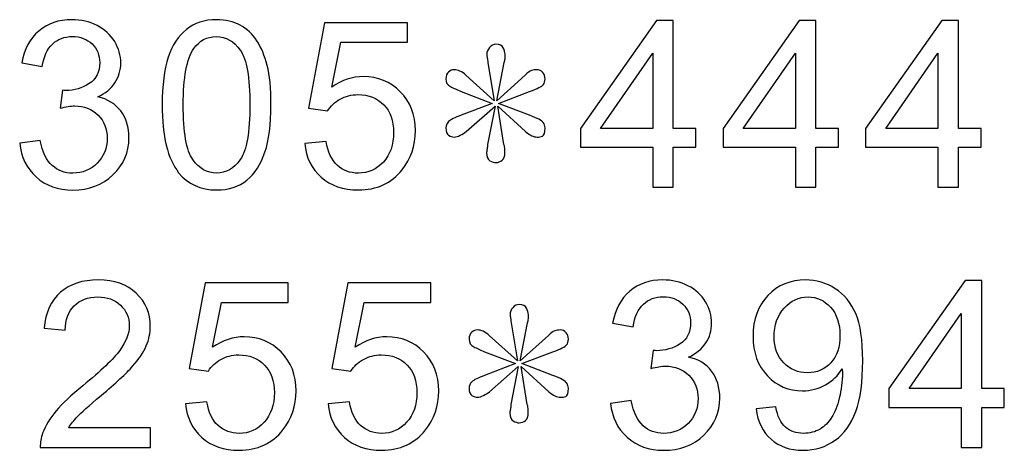
# Model space of a CAD drawing. Units: centimetres. Extents: x -27.5 to 27.4, y -35.3 to 37.
# Drawn here: x 2.7 to 12.6, y -20.6 to -16.3 of the extents above; entities that cross this region are included whole.
import ezdxf

# ---------------------------------------------------------------- set-up
doc = ezdxf.new("R2010")
doc.units = ezdxf.units.CM
doc.header["$MEASUREMENT"] = 0
doc.layers.add('layer 1', color=7, linetype='Continuous')

msp = doc.modelspace()

# ---------------------------------------------------------------- linework, layer by layer
at = {"layer": 'layer 1'}
for points, knots in [([(2.6824, -17.546), (2.6824, -17.546), (2.88767, -17.51874), (2.88767, -17.51874), (2.88767, -17.51874), (2.91142, -17.6352), (2.95154, -17.71894), (3.00802, -17.77035), (3.00802, -17.77035), (3.06488, -17.82177), (3.13383, -17.84747), (3.21523, -17.84747), (3.21523, -17.84747), (3.31182, -17.84747), (3.39362, -17.81398), (3.46022, -17.74698), (3.46022, -17.74698), (3.52643, -17.67999), (3.55993, -17.59703), (3.55993, -17.4981), (3.55993, -17.4981), (3.55993, -17.40384), (3.52916, -17.32594), (3.46762, -17.26479), (3.46762, -17.26479), (3.40569, -17.20364), (3.3274, -17.17287), (3.23237, -17.17287), (3.23237, -17.17287), (3.19342, -17.17287), (3.14512, -17.18066), (3.08748, -17.19585), (3.08748, -17.19585), (3.08748, -17.19585), (3.11046, -17.01551), (3.11046, -17.01551), (3.11046, -17.01551), (3.12409, -17.01707), (3.13499, -17.01785), (3.14356, -17.01785), (3.14356, -17.01785), (3.23081, -17.01785), (3.30949, -16.99487), (3.3796, -16.9493), (3.3796, -16.9493), (3.4497, -16.90373), (3.48476, -16.83323), (3.48476, -16.7382), (3.48476, -16.7382), (3.48476, -16.66302), (3.45905, -16.60031), (3.40803, -16.55124), (3.40803, -16.55124), (3.357, -16.50177), (3.29118, -16.47685), (3.21056, -16.47685), (3.21056, -16.47685), (3.13071, -16.47685), (3.06411, -16.50216), (3.01113, -16.55202), (3.01113, -16.55202), (2.95777, -16.60226), (2.9235, -16.67782), (2.90831, -16.77831), (2.90831, -16.77831), (2.90831, -16.77831), (2.70305, -16.7417), (2.70305, -16.7417), (2.70305, -16.7417), (2.72797, -16.60382), (2.78523, -16.4971), (2.87403, -16.42154), (2.87403, -16.42154), (2.96323, -16.34598), (3.07384, -16.30781), (3.20627, -16.30781), (3.20627, -16.30781), (3.29741, -16.30781), (3.38154, -16.32767), (3.45827, -16.36662), (3.45827, -16.36662), (3.535, -16.40596), (3.59382, -16.45932), (3.63471, -16.52709), (3.63471, -16.52709), (3.67522, -16.59486), (3.69586, -16.66653), (3.69586, -16.74287), (3.69586, -16.74287), (3.69586, -16.81493), (3.67639, -16.88075), (3.63744, -16.94034), (3.63744, -16.94034), (3.59849, -16.99955), (3.54124, -17.04667), (3.46528, -17.08173), (3.46528, -17.08173), (3.56422, -17.10432), (3.64095, -17.15184), (3.69586, -17.22389), (3.69586, -17.22389), (3.75039, -17.29556), (3.77766, -17.38553), (3.77766, -17.49342), (3.77766, -17.49342), (3.77766, -17.63948), (3.72469, -17.76334), (3.61797, -17.865), (3.61797, -17.865), (3.51163, -17.96666), (3.37687, -18.01729), (3.21406, -18.01729), (3.21406, -18.01729), (3.06722, -18.01729), (2.94531, -17.97367), (2.84833, -17.88603), (2.84833, -17.88603), (2.75134, -17.79879), (2.69603, -17.68544), (2.6824, -17.546)], [0, 0, 0, 0, 0.0333333, 0.0333333, 0.0333333, 0.0333333, 0.0666667, 0.0666667, 0.0666667, 0.0666667, 0.1, 0.1, 0.1, 0.1, 0.1333333, 0.1333333, 0.1333333, 0.1333333, 0.1666667, 0.1666667, 0.1666667, 0.1666667, 0.2, 0.2, 0.2, 0.2, 0.2333333, 0.2333333, 0.2333333, 0.2333333, 0.2666667, 0.2666667, 0.2666667, 0.2666667, 0.3, 0.3, 0.3, 0.3, 0.3333333, 0.3333333, 0.3333333, 0.3333333, 0.3666667, 0.3666667, 0.3666667, 0.3666667, 0.4, 0.4, 0.4, 0.4, 0.4333333, 0.4333333, 0.4333333, 0.4333333, 0.4666667, 0.4666667, 0.4666667, 0.4666667, 0.5, 0.5, 0.5, 0.5, 0.5333333, 0.5333333, 0.5333333, 0.5333333, 0.5666667, 0.5666667, 0.5666667, 0.5666667, 0.6, 0.6, 0.6, 0.6, 0.6333333, 0.6333333, 0.6333333, 0.6333333, 0.6666667, 0.6666667, 0.6666667, 0.6666667, 0.7, 0.7, 0.7, 0.7, 0.7333333, 0.7333333, 0.7333333, 0.7333333, 0.7666667, 0.7666667, 0.7666667, 0.7666667, 0.8, 0.8, 0.8, 0.8, 0.8333333, 0.8333333, 0.8333333, 0.8333333, 0.8666667, 0.8666667, 0.8666667, 0.8666667, 0.9, 0.9, 0.9, 0.9, 0.9333333, 0.9333333, 0.9333333, 0.9333333, 0.9666667, 0.9666667, 0.9666667, 0.9666667, 1, 1, 1, 1]), ([(4.11083, -17.16274), (4.11083, -16.96488), (4.13109, -16.80558), (4.17198, -16.68522), (4.17198, -16.68522), (4.21249, -16.56448), (4.27325, -16.47139), (4.35349, -16.40596), (4.35349, -16.40596), (4.43372, -16.34052), (4.5346, -16.30781), (4.65612, -16.30781), (4.65612, -16.30781), (4.7461, -16.30781), (4.82478, -16.32611), (4.89255, -16.36233), (4.89255, -16.36233), (4.96032, -16.39817), (5.01602, -16.45036), (5.06042, -16.51852), (5.06042, -16.51852), (5.10443, -16.58668), (5.1391, -16.66964), (5.16402, -16.76741), (5.16402, -16.76741), (5.18934, -16.86517), (5.2018, -16.99682), (5.2018, -17.16274), (5.2018, -17.16274), (5.2018, -17.35905), (5.18155, -17.51718), (5.14143, -17.63792), (5.14143, -17.63792), (5.10093, -17.75867), (5.04055, -17.85176), (4.96032, -17.91758), (4.96032, -17.91758), (4.88008, -17.98341), (4.77881, -18.01612), (4.65612, -18.01612), (4.65612, -18.01612), (4.49487, -18.01612), (4.36829, -17.95848), (4.27637, -17.8428), (4.27637, -17.8428), (4.16614, -17.70375), (4.11083, -17.47667), (4.11083, -17.16274)], [0, 0, 0, 0, 0.0833333, 0.0833333, 0.0833333, 0.0833333, 0.1666667, 0.1666667, 0.1666667, 0.1666667, 0.25, 0.25, 0.25, 0.25, 0.3333333, 0.3333333, 0.3333333, 0.3333333, 0.4166667, 0.4166667, 0.4166667, 0.4166667, 0.5, 0.5, 0.5, 0.5, 0.5833333, 0.5833333, 0.5833333, 0.5833333, 0.6666667, 0.6666667, 0.6666667, 0.6666667, 0.75, 0.75, 0.75, 0.75, 0.8333333, 0.8333333, 0.8333333, 0.8333333, 0.9166667, 0.9166667, 0.9166667, 0.9166667, 1, 1, 1, 1]), ([(5.54043, -17.54951), (5.54043, -17.54951), (5.75621, -17.5312), (5.75621, -17.5312), (5.75621, -17.5312), (5.77218, -17.63637), (5.80918, -17.71504), (5.86722, -17.76802), (5.86722, -17.76802), (5.92564, -17.82099), (5.99575, -17.84747), (6.07793, -17.84747), (6.07793, -17.84747), (6.17687, -17.84747), (6.26061, -17.81008), (6.32877, -17.73569), (6.32877, -17.73569), (6.39732, -17.66091), (6.43159, -17.56197), (6.43159, -17.43889), (6.43159, -17.43889), (6.43159, -17.32166), (6.39888, -17.22935), (6.33305, -17.16157), (6.33305, -17.16157), (6.26723, -17.0938), (6.18115, -17.05992), (6.07443, -17.05992), (6.07443, -17.05992), (6.00822, -17.05992), (5.94862, -17.07511), (5.89526, -17.1051), (5.89526, -17.1051), (5.8419, -17.13509), (5.80023, -17.17404), (5.76985, -17.22195), (5.76985, -17.22195), (5.76985, -17.22195), (5.57705, -17.19702), (5.57705, -17.19702), (5.57705, -17.19702), (5.57705, -17.19702), (5.73908, -16.3378), (5.73908, -16.3378), (5.73908, -16.3378), (5.73908, -16.3378), (6.57103, -16.3378), (6.57103, -16.3378), (6.57103, -16.3378), (6.57103, -16.3378), (6.57103, -16.5341), (6.57103, -16.5341), (6.57103, -16.5341), (6.57103, -16.5341), (5.90344, -16.5341), (5.90344, -16.5341), (5.90344, -16.5341), (5.90344, -16.5341), (5.81308, -16.98358), (5.81308, -16.98358), (5.81308, -16.98358), (5.91357, -16.91347), (6.01912, -16.87841), (6.12935, -16.87841), (6.12935, -16.87841), (6.27541, -16.87841), (6.39849, -16.92905), (6.49898, -17.03032), (6.49898, -17.03032), (6.59947, -17.13158), (6.64971, -17.26167), (6.64971, -17.42059), (6.64971, -17.42059), (6.64971, -17.5721), (6.60531, -17.70297), (6.51728, -17.8132), (6.51728, -17.8132), (6.40978, -17.94835), (6.26333, -18.01612), (6.07793, -18.01612), (6.07793, -18.01612), (5.92564, -18.01612), (5.80139, -17.97367), (5.70519, -17.88837), (5.70519, -17.88837), (5.60898, -17.80307), (5.55407, -17.69012), (5.54043, -17.54951)], [0, 0, 0, 0, 0.0454545, 0.0454545, 0.0454545, 0.0454545, 0.0909091, 0.0909091, 0.0909091, 0.0909091, 0.1363636, 0.1363636, 0.1363636, 0.1363636, 0.1818182, 0.1818182, 0.1818182, 0.1818182, 0.2272727, 0.2272727, 0.2272727, 0.2272727, 0.2727273, 0.2727273, 0.2727273, 0.2727273, 0.3181818, 0.3181818, 0.3181818, 0.3181818, 0.3636364, 0.3636364, 0.3636364, 0.3636364, 0.4090909, 0.4090909, 0.4090909, 0.4090909, 0.4545455, 0.4545455, 0.4545455, 0.4545455, 0.5, 0.5, 0.5, 0.5, 0.5454545, 0.5454545, 0.5454545, 0.5454545, 0.5909091, 0.5909091, 0.5909091, 0.5909091, 0.6363636, 0.6363636, 0.6363636, 0.6363636, 0.6818182, 0.6818182, 0.6818182, 0.6818182, 0.7272727, 0.7272727, 0.7272727, 0.7272727, 0.7727273, 0.7727273, 0.7727273, 0.7727273, 0.8181818, 0.8181818, 0.8181818, 0.8181818, 0.8636364, 0.8636364, 0.8636364, 0.8636364, 0.9090909, 0.9090909, 0.9090909, 0.9090909, 0.9545455, 0.9545455, 0.9545455, 0.9545455, 1, 1, 1, 1]), ([(9.03046, -17.98769), (9.03046, -17.98769), (9.03046, -17.58729), (9.03046, -17.58729), (9.03046, -17.58729), (9.03046, -17.58729), (8.30483, -17.58729), (8.30483, -17.58729), (8.30483, -17.58729), (8.30483, -17.58729), (8.30483, -17.39878), (8.30483, -17.39878), (8.30483, -17.39878), (8.30483, -17.39878), (9.06824, -16.31482), (9.06824, -16.31482), (9.06824, -16.31482), (9.06824, -16.31482), (9.23611, -16.31482), (9.23611, -16.31482), (9.23611, -16.31482), (9.23611, -16.31482), (9.23611, -17.39878), (9.23611, -17.39878), (9.23611, -17.39878), (9.23611, -17.39878), (9.46202, -17.39878), (9.46202, -17.39878), (9.46202, -17.39878), (9.46202, -17.39878), (9.46202, -17.58729), (9.46202, -17.58729), (9.46202, -17.58729), (9.46202, -17.58729), (9.23611, -17.58729), (9.23611, -17.58729), (9.23611, -17.58729), (9.23611, -17.58729), (9.23611, -17.98769), (9.23611, -17.98769), (9.23611, -17.98769), (9.23611, -17.98769), (9.03046, -17.98769), (9.03046, -17.98769)], [0, 0, 0, 0, 0.0909091, 0.0909091, 0.0909091, 0.0909091, 0.1818182, 0.1818182, 0.1818182, 0.1818182, 0.2727273, 0.2727273, 0.2727273, 0.2727273, 0.3636364, 0.3636364, 0.3636364, 0.3636364, 0.4545455, 0.4545455, 0.4545455, 0.4545455, 0.5454545, 0.5454545, 0.5454545, 0.5454545, 0.6363636, 0.6363636, 0.6363636, 0.6363636, 0.7272727, 0.7272727, 0.7272727, 0.7272727, 0.8181818, 0.8181818, 0.8181818, 0.8181818, 0.9090909, 0.9090909, 0.9090909, 0.9090909, 1, 1, 1, 1]), ([(10.46006, -17.98769), (10.46006, -17.98769), (10.46006, -17.58729), (10.46006, -17.58729), (10.46006, -17.58729), (10.46006, -17.58729), (9.73443, -17.58729), (9.73443, -17.58729), (9.73443, -17.58729), (9.73443, -17.58729), (9.73443, -17.39878), (9.73443, -17.39878), (9.73443, -17.39878), (9.73443, -17.39878), (10.49784, -16.31482), (10.49784, -16.31482), (10.49784, -16.31482), (10.49784, -16.31482), (10.66571, -16.31482), (10.66571, -16.31482), (10.66571, -16.31482), (10.66571, -16.31482), (10.66571, -17.39878), (10.66571, -17.39878), (10.66571, -17.39878), (10.66571, -17.39878), (10.89162, -17.39878), (10.89162, -17.39878), (10.89162, -17.39878), (10.89162, -17.39878), (10.89162, -17.58729), (10.89162, -17.58729), (10.89162, -17.58729), (10.89162, -17.58729), (10.66571, -17.58729), (10.66571, -17.58729), (10.66571, -17.58729), (10.66571, -17.58729), (10.66571, -17.98769), (10.66571, -17.98769), (10.66571, -17.98769), (10.66571, -17.98769), (10.46006, -17.98769), (10.46006, -17.98769)], [0, 0, 0, 0, 0.0909091, 0.0909091, 0.0909091, 0.0909091, 0.1818182, 0.1818182, 0.1818182, 0.1818182, 0.2727273, 0.2727273, 0.2727273, 0.2727273, 0.3636364, 0.3636364, 0.3636364, 0.3636364, 0.4545455, 0.4545455, 0.4545455, 0.4545455, 0.5454545, 0.5454545, 0.5454545, 0.5454545, 0.6363636, 0.6363636, 0.6363636, 0.6363636, 0.7272727, 0.7272727, 0.7272727, 0.7272727, 0.8181818, 0.8181818, 0.8181818, 0.8181818, 0.9090909, 0.9090909, 0.9090909, 0.9090909, 1, 1, 1, 1]), ([(11.88966, -17.98769), (11.88966, -17.98769), (11.88966, -17.58729), (11.88966, -17.58729), (11.88966, -17.58729), (11.88966, -17.58729), (11.16403, -17.58729), (11.16403, -17.58729), (11.16403, -17.58729), (11.16403, -17.58729), (11.16403, -17.39878), (11.16403, -17.39878), (11.16403, -17.39878), (11.16403, -17.39878), (11.92744, -16.31482), (11.92744, -16.31482), (11.92744, -16.31482), (11.92744, -16.31482), (12.09531, -16.31482), (12.09531, -16.31482), (12.09531, -16.31482), (12.09531, -16.31482), (12.09531, -17.39878), (12.09531, -17.39878), (12.09531, -17.39878), (12.09531, -17.39878), (12.32122, -17.39878), (12.32122, -17.39878), (12.32122, -17.39878), (12.32122, -17.39878), (12.32122, -17.58729), (12.32122, -17.58729), (12.32122, -17.58729), (12.32122, -17.58729), (12.09531, -17.58729), (12.09531, -17.58729), (12.09531, -17.58729), (12.09531, -17.58729), (12.09531, -17.98769), (12.09531, -17.98769), (12.09531, -17.98769), (12.09531, -17.98769), (11.88966, -17.98769), (11.88966, -17.98769)], [0, 0, 0, 0, 0.0909091, 0.0909091, 0.0909091, 0.0909091, 0.1818182, 0.1818182, 0.1818182, 0.1818182, 0.2727273, 0.2727273, 0.2727273, 0.2727273, 0.3636364, 0.3636364, 0.3636364, 0.3636364, 0.4545455, 0.4545455, 0.4545455, 0.4545455, 0.5454545, 0.5454545, 0.5454545, 0.5454545, 0.6363636, 0.6363636, 0.6363636, 0.6363636, 0.7272727, 0.7272727, 0.7272727, 0.7272727, 0.8181818, 0.8181818, 0.8181818, 0.8181818, 0.9090909, 0.9090909, 0.9090909, 0.9090909, 1, 1, 1, 1]), ([(4.32194, -17.16274), (4.32194, -17.43734), (4.35427, -17.62001), (4.41853, -17.71115), (4.41853, -17.71115), (4.4828, -17.8019), (4.56187, -17.84747), (4.65612, -17.84747), (4.65612, -17.84747), (4.75077, -17.84747), (4.82984, -17.80151), (4.8941, -17.71037), (4.8941, -17.71037), (4.95837, -17.61923), (4.9907, -17.43656), (4.9907, -17.16274), (4.9907, -17.16274), (4.9907, -16.88737), (4.95837, -16.70431), (4.8941, -16.61395), (4.8941, -16.61395), (4.82984, -16.5232), (4.74999, -16.47801), (4.65418, -16.47801), (4.65418, -16.47801), (4.55953, -16.47801), (4.48436, -16.51813), (4.42788, -16.59798), (4.42788, -16.59798), (4.35738, -16.69964), (4.32194, -16.88815), (4.32194, -17.16274)], [0, 0, 0, 0, 0.125, 0.125, 0.125, 0.125, 0.25, 0.25, 0.25, 0.25, 0.375, 0.375, 0.375, 0.375, 0.5, 0.5, 0.5, 0.5, 0.625, 0.625, 0.625, 0.625, 0.75, 0.75, 0.75, 0.75, 0.875, 0.875, 0.875, 0.875, 1, 1, 1, 1]), ([(7.79537, -17.02915), (7.79537, -17.02915), (7.48494, -17.14755), (7.48494, -17.14755), (7.48494, -17.14755), (7.48494, -17.14755), (7.79537, -17.26635), (7.79537, -17.26635), (7.79537, -17.26635), (7.87444, -17.29673), (7.92001, -17.32127), (7.93208, -17.33957), (7.93208, -17.33957), (7.94416, -17.35788), (7.95039, -17.3758), (7.95039, -17.3941), (7.95039, -17.3941), (7.95039, -17.44279), (7.94143, -17.47044), (7.92351, -17.47629), (7.92351, -17.47629), (7.9056, -17.48252), (7.88768, -17.48563), (7.86976, -17.48563), (7.86976, -17.48563), (7.85185, -17.48563), (7.83393, -17.48096), (7.81601, -17.472), (7.81601, -17.472), (7.7981, -17.46265), (7.77706, -17.44902), (7.7533, -17.43071), (7.7533, -17.43071), (7.7533, -17.43071), (7.4756, -17.17521), (7.4756, -17.17521), (7.4756, -17.17521), (7.4756, -17.17521), (7.5383, -17.55847), (7.5383, -17.55847), (7.5383, -17.55847), (7.54415, -17.57677), (7.54726, -17.59352), (7.54726, -17.60871), (7.54726, -17.60871), (7.54726, -17.6239), (7.54726, -17.63481), (7.54726, -17.64065), (7.54726, -17.64065), (7.54726, -17.67726), (7.5383, -17.70297), (7.52039, -17.71816), (7.52039, -17.71816), (7.50247, -17.73335), (7.48144, -17.74114), (7.45768, -17.74114), (7.45768, -17.74114), (7.43898, -17.74114), (7.41873, -17.73491), (7.39692, -17.72283), (7.39692, -17.72283), (7.3755, -17.71076), (7.36459, -17.6835), (7.36459, -17.64065), (7.36459, -17.64065), (7.36459, -17.62858), (7.36615, -17.6165), (7.36926, -17.60404), (7.36926, -17.60404), (7.37238, -17.59196), (7.37394, -17.57677), (7.37394, -17.55847), (7.37394, -17.55847), (7.37394, -17.55847), (7.44833, -17.17521), (7.44833, -17.17521), (7.44833, -17.17521), (7.44833, -17.17521), (7.15972, -17.43071), (7.15972, -17.43071), (7.15972, -17.43071), (7.14141, -17.44279), (7.12116, -17.45525), (7.09935, -17.46733), (7.09935, -17.46733), (7.07753, -17.4794), (7.05767, -17.48563), (7.03897, -17.48563), (7.03897, -17.48563), (7.02028, -17.48563), (7.00158, -17.4794), (6.98328, -17.46733), (6.98328, -17.46733), (6.96458, -17.45525), (6.95523, -17.43071), (6.95523, -17.3941), (6.95523, -17.3941), (6.95523, -17.36995), (6.96419, -17.34853), (6.9825, -17.33023), (6.9825, -17.33023), (7.0008, -17.31192), (7.04365, -17.29089), (7.11025, -17.26635), (7.11025, -17.26635), (7.11025, -17.26635), (7.42068, -17.14755), (7.42068, -17.14755), (7.42068, -17.14755), (7.42068, -17.14755), (7.11025, -17.02915), (7.11025, -17.02915), (7.11025, -17.02915), (7.0678, -17.01084), (7.03118, -16.99409), (7.0008, -16.9789), (7.0008, -16.9789), (6.97042, -16.96371), (6.95523, -16.93762), (6.95523, -16.90139), (6.95523, -16.90139), (6.95523, -16.87101), (6.96419, -16.84803), (6.9825, -16.83284), (6.9825, -16.83284), (7.0008, -16.81765), (7.01911, -16.80986), (7.03742, -16.80986), (7.03742, -16.80986), (7.05572, -16.80986), (7.07559, -16.81454), (7.09662, -16.82349), (7.09662, -16.82349), (7.11804, -16.83284), (7.13791, -16.84647), (7.15621, -16.86478), (7.15621, -16.86478), (7.15621, -16.86478), (7.43937, -17.12029), (7.43937, -17.12029), (7.43937, -17.12029), (7.43937, -17.12029), (7.37511, -16.73703), (7.37511, -16.73703), (7.37511, -16.73703), (7.37511, -16.71872), (7.37394, -16.70353), (7.37082, -16.69146), (7.37082, -16.69146), (7.36771, -16.67899), (7.36615, -16.66692), (7.36615, -16.65484), (7.36615, -16.65484), (7.36615, -16.63031), (7.37511, -16.60772), (7.39341, -16.58629), (7.39341, -16.58629), (7.41172, -16.56487), (7.43314, -16.55435), (7.45768, -16.55435), (7.45768, -16.55435), (7.4939, -16.55435), (7.51844, -16.56643), (7.53051, -16.59097), (7.53051, -16.59097), (7.54259, -16.61512), (7.54882, -16.63654), (7.54882, -16.65484), (7.54882, -16.65484), (7.54882, -16.66692), (7.54882, -16.68055), (7.54882, -16.69574), (7.54882, -16.69574), (7.54882, -16.71093), (7.5457, -16.72495), (7.53947, -16.73703), (7.53947, -16.73703), (7.53947, -16.73703), (7.46664, -17.12029), (7.46664, -17.12029), (7.46664, -17.12029), (7.46664, -17.12029), (7.74941, -16.86478), (7.74941, -16.86478), (7.74941, -16.86478), (7.77395, -16.84024), (7.79537, -16.82505), (7.81329, -16.81921), (7.81329, -16.81921), (7.83159, -16.81298), (7.8499, -16.80986), (7.86821, -16.80986), (7.86821, -16.80986), (7.89274, -16.80986), (7.91222, -16.81921), (7.92741, -16.83752), (7.92741, -16.83752), (7.9426, -16.85543), (7.95039, -16.87686), (7.95039, -16.90139), (7.95039, -16.90139), (7.95039, -16.92554), (7.94416, -16.94541), (7.93208, -16.9606), (7.93208, -16.9606), (7.92001, -16.97579), (7.87444, -16.99877), (7.79537, -17.02915)], [0, 0, 0, 0, 0.0192308, 0.0192308, 0.0192308, 0.0192308, 0.0384615, 0.0384615, 0.0384615, 0.0384615, 0.0576923, 0.0576923, 0.0576923, 0.0576923, 0.0769231, 0.0769231, 0.0769231, 0.0769231, 0.0961538, 0.0961538, 0.0961538, 0.0961538, 0.1153846, 0.1153846, 0.1153846, 0.1153846, 0.1346154, 0.1346154, 0.1346154, 0.1346154, 0.1538462, 0.1538462, 0.1538462, 0.1538462, 0.1730769, 0.1730769, 0.1730769, 0.1730769, 0.1923077, 0.1923077, 0.1923077, 0.1923077, 0.2115385, 0.2115385, 0.2115385, 0.2115385, 0.2307692, 0.2307692, 0.2307692, 0.2307692, 0.25, 0.25, 0.25, 0.25, 0.2692308, 0.2692308, 0.2692308, 0.2692308, 0.2884615, 0.2884615, 0.2884615, 0.2884615, 0.3076923, 0.3076923, 0.3076923, 0.3076923, 0.3269231, 0.3269231, 0.3269231, 0.3269231, 0.3461538, 0.3461538, 0.3461538, 0.3461538, 0.3653846, 0.3653846, 0.3653846, 0.3653846, 0.3846154, 0.3846154, 0.3846154, 0.3846154, 0.4038462, 0.4038462, 0.4038462, 0.4038462, 0.4230769, 0.4230769, 0.4230769, 0.4230769, 0.4423077, 0.4423077, 0.4423077, 0.4423077, 0.4615385, 0.4615385, 0.4615385, 0.4615385, 0.4807692, 0.4807692, 0.4807692, 0.4807692, 0.5, 0.5, 0.5, 0.5, 0.5192308, 0.5192308, 0.5192308, 0.5192308, 0.5384615, 0.5384615, 0.5384615, 0.5384615, 0.5576923, 0.5576923, 0.5576923, 0.5576923, 0.5769231, 0.5769231, 0.5769231, 0.5769231, 0.5961538, 0.5961538, 0.5961538, 0.5961538, 0.6153846, 0.6153846, 0.6153846, 0.6153846, 0.6346154, 0.6346154, 0.6346154, 0.6346154, 0.6538462, 0.6538462, 0.6538462, 0.6538462, 0.6730769, 0.6730769, 0.6730769, 0.6730769, 0.6923077, 0.6923077, 0.6923077, 0.6923077, 0.7115385, 0.7115385, 0.7115385, 0.7115385, 0.7307692, 0.7307692, 0.7307692, 0.7307692, 0.75, 0.75, 0.75, 0.75, 0.7692308, 0.7692308, 0.7692308, 0.7692308, 0.7884615, 0.7884615, 0.7884615, 0.7884615, 0.8076923, 0.8076923, 0.8076923, 0.8076923, 0.8269231, 0.8269231, 0.8269231, 0.8269231, 0.8461538, 0.8461538, 0.8461538, 0.8461538, 0.8653846, 0.8653846, 0.8653846, 0.8653846, 0.8846154, 0.8846154, 0.8846154, 0.8846154, 0.9038462, 0.9038462, 0.9038462, 0.9038462, 0.9230769, 0.9230769, 0.9230769, 0.9230769, 0.9423077, 0.9423077, 0.9423077, 0.9423077, 0.9615385, 0.9615385, 0.9615385, 0.9615385, 0.9807692, 0.9807692, 0.9807692, 0.9807692, 1, 1, 1, 1]), ([(9.03046, -17.39878), (9.03046, -17.39878), (9.03046, -16.64472), (9.03046, -16.64472), (9.03046, -16.64472), (9.03046, -16.64472), (8.50698, -17.39878), (8.50698, -17.39878), (8.50698, -17.39878), (8.50698, -17.39878), (9.03046, -17.39878), (9.03046, -17.39878)], [0, 0, 0, 0, 0.3333333, 0.3333333, 0.3333333, 0.3333333, 0.6666667, 0.6666667, 0.6666667, 0.6666667, 1, 1, 1, 1]), ([(10.46006, -17.39878), (10.46006, -17.39878), (10.46006, -16.64472), (10.46006, -16.64472), (10.46006, -16.64472), (10.46006, -16.64472), (9.93658, -17.39878), (9.93658, -17.39878), (9.93658, -17.39878), (9.93658, -17.39878), (10.46006, -17.39878), (10.46006, -17.39878)], [0, 0, 0, 0, 0.3333333, 0.3333333, 0.3333333, 0.3333333, 0.6666667, 0.6666667, 0.6666667, 0.6666667, 1, 1, 1, 1]), ([(11.88966, -17.39878), (11.88966, -17.39878), (11.88966, -16.64472), (11.88966, -16.64472), (11.88966, -16.64472), (11.88966, -16.64472), (11.36618, -17.39878), (11.36618, -17.39878), (11.36618, -17.39878), (11.36618, -17.39878), (11.88966, -17.39878), (11.88966, -17.39878)], [0, 0, 0, 0, 0.3333333, 0.3333333, 0.3333333, 0.3333333, 0.6666667, 0.6666667, 0.6666667, 0.6666667, 1, 1, 1, 1]), ([(3.99459, -20.401), (3.99459, -20.401), (3.99459, -20.59847), (3.99459, -20.59847), (3.99459, -20.59847), (3.99459, -20.59847), (2.88882, -20.59847), (2.88882, -20.59847), (2.88882, -20.59847), (2.88726, -20.549), (2.89505, -20.50149), (2.91258, -20.45592), (2.91258, -20.45592), (2.94062, -20.38035), (2.9858, -20.30635), (3.04773, -20.23313), (3.04773, -20.23313), (3.11005, -20.16029), (3.19963, -20.07577), (3.31648, -19.97995), (3.31648, -19.97995), (3.49837, -19.83078), (3.62145, -19.71276), (3.68533, -19.62552), (3.68533, -19.62552), (3.74921, -19.53866), (3.78115, -19.45609), (3.78115, -19.37858), (3.78115, -19.37858), (3.78115, -19.29717), (3.75194, -19.22862), (3.6939, -19.17253), (3.6939, -19.17253), (3.63548, -19.11684), (3.55953, -19.08879), (3.46605, -19.08879), (3.46605, -19.08879), (3.36712, -19.08879), (3.28805, -19.1184), (3.22885, -19.17799), (3.22885, -19.17799), (3.16925, -19.23719), (3.13926, -19.31937), (3.13848, -19.42415), (3.13848, -19.42415), (3.13848, -19.42415), (2.92738, -19.40273), (2.92738, -19.40273), (2.92738, -19.40273), (2.94179, -19.24498), (2.99632, -19.12502), (3.09058, -19.04244), (3.09058, -19.04244), (3.18483, -18.95987), (3.31181, -18.91859), (3.47072, -18.91859), (3.47072, -18.91859), (3.63119, -18.91859), (3.75817, -18.96338), (3.85165, -19.05218), (3.85165, -19.05218), (3.94551, -19.14138), (3.99225, -19.2516), (3.99225, -19.38325), (3.99225, -19.38325), (3.99225, -19.45024), (3.97862, -19.51607), (3.95097, -19.58072), (3.95097, -19.58072), (3.9237, -19.64538), (3.87813, -19.71354), (3.81464, -19.78482), (3.81464, -19.78482), (3.75116, -19.85649), (3.6456, -19.95464), (3.49799, -20.07928), (3.49799, -20.07928), (3.37491, -20.18288), (3.29584, -20.25299), (3.26078, -20.28999), (3.26078, -20.28999), (3.22573, -20.3266), (3.19691, -20.36361), (3.17393, -20.401), (3.17393, -20.401), (3.17393, -20.401), (3.99459, -20.401), (3.99459, -20.401)], [0, 0, 0, 0, 0.0454545, 0.0454545, 0.0454545, 0.0454545, 0.0909091, 0.0909091, 0.0909091, 0.0909091, 0.1363636, 0.1363636, 0.1363636, 0.1363636, 0.1818182, 0.1818182, 0.1818182, 0.1818182, 0.2272727, 0.2272727, 0.2272727, 0.2272727, 0.2727273, 0.2727273, 0.2727273, 0.2727273, 0.3181818, 0.3181818, 0.3181818, 0.3181818, 0.3636364, 0.3636364, 0.3636364, 0.3636364, 0.4090909, 0.4090909, 0.4090909, 0.4090909, 0.4545455, 0.4545455, 0.4545455, 0.4545455, 0.5, 0.5, 0.5, 0.5, 0.5454545, 0.5454545, 0.5454545, 0.5454545, 0.5909091, 0.5909091, 0.5909091, 0.5909091, 0.6363636, 0.6363636, 0.6363636, 0.6363636, 0.6818182, 0.6818182, 0.6818182, 0.6818182, 0.7272727, 0.7272727, 0.7272727, 0.7272727, 0.7727273, 0.7727273, 0.7727273, 0.7727273, 0.8181818, 0.8181818, 0.8181818, 0.8181818, 0.8636364, 0.8636364, 0.8636364, 0.8636364, 0.9090909, 0.9090909, 0.9090909, 0.9090909, 0.9545455, 0.9545455, 0.9545455, 0.9545455, 1, 1, 1, 1]), ([(4.34451, -20.16029), (4.34451, -20.16029), (4.56029, -20.14198), (4.56029, -20.14198), (4.56029, -20.14198), (4.57626, -20.24715), (4.61326, -20.32582), (4.6713, -20.3788), (4.6713, -20.3788), (4.72972, -20.43177), (4.79983, -20.45825), (4.88201, -20.45825), (4.88201, -20.45825), (4.98095, -20.45825), (5.06469, -20.42086), (5.13285, -20.34647), (5.13285, -20.34647), (5.2014, -20.27169), (5.23567, -20.17275), (5.23567, -20.04967), (5.23567, -20.04967), (5.23567, -19.93244), (5.20296, -19.84013), (5.13713, -19.77235), (5.13713, -19.77235), (5.07131, -19.70458), (4.98523, -19.6707), (4.87851, -19.6707), (4.87851, -19.6707), (4.8123, -19.6707), (4.7527, -19.68589), (4.69934, -19.71588), (4.69934, -19.71588), (4.64598, -19.74587), (4.60431, -19.78482), (4.57393, -19.83273), (4.57393, -19.83273), (4.57393, -19.83273), (4.38113, -19.8078), (4.38113, -19.8078), (4.38113, -19.8078), (4.38113, -19.8078), (4.54316, -18.94858), (4.54316, -18.94858), (4.54316, -18.94858), (4.54316, -18.94858), (5.37511, -18.94858), (5.37511, -18.94858), (5.37511, -18.94858), (5.37511, -18.94858), (5.37511, -19.14488), (5.37511, -19.14488), (5.37511, -19.14488), (5.37511, -19.14488), (4.70752, -19.14488), (4.70752, -19.14488), (4.70752, -19.14488), (4.70752, -19.14488), (4.61716, -19.59436), (4.61716, -19.59436), (4.61716, -19.59436), (4.71765, -19.52425), (4.8232, -19.48919), (4.93343, -19.48919), (4.93343, -19.48919), (5.07949, -19.48919), (5.20257, -19.53983), (5.30306, -19.6411), (5.30306, -19.6411), (5.40355, -19.74236), (5.45379, -19.87245), (5.45379, -20.03137), (5.45379, -20.03137), (5.45379, -20.18288), (5.40939, -20.31375), (5.32136, -20.42398), (5.32136, -20.42398), (5.21386, -20.55913), (5.06741, -20.6269), (4.88201, -20.6269), (4.88201, -20.6269), (4.72972, -20.6269), (4.60547, -20.58445), (4.50927, -20.49915), (4.50927, -20.49915), (4.41306, -20.41385), (4.35815, -20.3009), (4.34451, -20.16029)], [0, 0, 0, 0, 0.0454545, 0.0454545, 0.0454545, 0.0454545, 0.0909091, 0.0909091, 0.0909091, 0.0909091, 0.1363636, 0.1363636, 0.1363636, 0.1363636, 0.1818182, 0.1818182, 0.1818182, 0.1818182, 0.2272727, 0.2272727, 0.2272727, 0.2272727, 0.2727273, 0.2727273, 0.2727273, 0.2727273, 0.3181818, 0.3181818, 0.3181818, 0.3181818, 0.3636364, 0.3636364, 0.3636364, 0.3636364, 0.4090909, 0.4090909, 0.4090909, 0.4090909, 0.4545455, 0.4545455, 0.4545455, 0.4545455, 0.5, 0.5, 0.5, 0.5, 0.5454545, 0.5454545, 0.5454545, 0.5454545, 0.5909091, 0.5909091, 0.5909091, 0.5909091, 0.6363636, 0.6363636, 0.6363636, 0.6363636, 0.6818182, 0.6818182, 0.6818182, 0.6818182, 0.7272727, 0.7272727, 0.7272727, 0.7272727, 0.7727273, 0.7727273, 0.7727273, 0.7727273, 0.8181818, 0.8181818, 0.8181818, 0.8181818, 0.8636364, 0.8636364, 0.8636364, 0.8636364, 0.9090909, 0.9090909, 0.9090909, 0.9090909, 0.9545455, 0.9545455, 0.9545455, 0.9545455, 1, 1, 1, 1]), ([(5.77411, -20.16029), (5.77411, -20.16029), (5.98989, -20.14198), (5.98989, -20.14198), (5.98989, -20.14198), (6.00586, -20.24715), (6.04286, -20.32582), (6.1009, -20.3788), (6.1009, -20.3788), (6.15932, -20.43177), (6.22943, -20.45825), (6.31161, -20.45825), (6.31161, -20.45825), (6.41055, -20.45825), (6.49429, -20.42086), (6.56245, -20.34647), (6.56245, -20.34647), (6.631, -20.27169), (6.66527, -20.17275), (6.66527, -20.04967), (6.66527, -20.04967), (6.66527, -19.93244), (6.63256, -19.84013), (6.56673, -19.77235), (6.56673, -19.77235), (6.50091, -19.70458), (6.41483, -19.6707), (6.30811, -19.6707), (6.30811, -19.6707), (6.2419, -19.6707), (6.1823, -19.68589), (6.12894, -19.71588), (6.12894, -19.71588), (6.07558, -19.74587), (6.03391, -19.78482), (6.00353, -19.83273), (6.00353, -19.83273), (6.00353, -19.83273), (5.81073, -19.8078), (5.81073, -19.8078), (5.81073, -19.8078), (5.81073, -19.8078), (5.97276, -18.94858), (5.97276, -18.94858), (5.97276, -18.94858), (5.97276, -18.94858), (6.80471, -18.94858), (6.80471, -18.94858), (6.80471, -18.94858), (6.80471, -18.94858), (6.80471, -19.14488), (6.80471, -19.14488), (6.80471, -19.14488), (6.80471, -19.14488), (6.13712, -19.14488), (6.13712, -19.14488), (6.13712, -19.14488), (6.13712, -19.14488), (6.04676, -19.59436), (6.04676, -19.59436), (6.04676, -19.59436), (6.14725, -19.52425), (6.2528, -19.48919), (6.36303, -19.48919), (6.36303, -19.48919), (6.50909, -19.48919), (6.63217, -19.53983), (6.73266, -19.6411), (6.73266, -19.6411), (6.83315, -19.74236), (6.88339, -19.87245), (6.88339, -20.03137), (6.88339, -20.03137), (6.88339, -20.18288), (6.83899, -20.31375), (6.75096, -20.42398), (6.75096, -20.42398), (6.64346, -20.55913), (6.49701, -20.6269), (6.31161, -20.6269), (6.31161, -20.6269), (6.15932, -20.6269), (6.03507, -20.58445), (5.93887, -20.49915), (5.93887, -20.49915), (5.84266, -20.41385), (5.78775, -20.3009), (5.77411, -20.16029)], [0, 0, 0, 0, 0.0454545, 0.0454545, 0.0454545, 0.0454545, 0.0909091, 0.0909091, 0.0909091, 0.0909091, 0.1363636, 0.1363636, 0.1363636, 0.1363636, 0.1818182, 0.1818182, 0.1818182, 0.1818182, 0.2272727, 0.2272727, 0.2272727, 0.2272727, 0.2727273, 0.2727273, 0.2727273, 0.2727273, 0.3181818, 0.3181818, 0.3181818, 0.3181818, 0.3636364, 0.3636364, 0.3636364, 0.3636364, 0.4090909, 0.4090909, 0.4090909, 0.4090909, 0.4545455, 0.4545455, 0.4545455, 0.4545455, 0.5, 0.5, 0.5, 0.5, 0.5454545, 0.5454545, 0.5454545, 0.5454545, 0.5909091, 0.5909091, 0.5909091, 0.5909091, 0.6363636, 0.6363636, 0.6363636, 0.6363636, 0.6818182, 0.6818182, 0.6818182, 0.6818182, 0.7272727, 0.7272727, 0.7272727, 0.7272727, 0.7727273, 0.7727273, 0.7727273, 0.7727273, 0.8181818, 0.8181818, 0.8181818, 0.8181818, 0.8636364, 0.8636364, 0.8636364, 0.8636364, 0.9090909, 0.9090909, 0.9090909, 0.9090909, 0.9545455, 0.9545455, 0.9545455, 0.9545455, 1, 1, 1, 1]), ([(8.60706, -20.15678), (8.60706, -20.15678), (8.81233, -20.12952), (8.81233, -20.12952), (8.81233, -20.12952), (8.83608, -20.24598), (8.8762, -20.32972), (8.93268, -20.38113), (8.93268, -20.38113), (8.98954, -20.43255), (9.05849, -20.45825), (9.13989, -20.45825), (9.13989, -20.45825), (9.23648, -20.45825), (9.31828, -20.42476), (9.38488, -20.35776), (9.38488, -20.35776), (9.45109, -20.29077), (9.48459, -20.20781), (9.48459, -20.10888), (9.48459, -20.10888), (9.48459, -20.01462), (9.45382, -19.93672), (9.39228, -19.87557), (9.39228, -19.87557), (9.33035, -19.81442), (9.25206, -19.78365), (9.15703, -19.78365), (9.15703, -19.78365), (9.11808, -19.78365), (9.06978, -19.79144), (9.01214, -19.80663), (9.01214, -19.80663), (9.01214, -19.80663), (9.03512, -19.62629), (9.03512, -19.62629), (9.03512, -19.62629), (9.04875, -19.62785), (9.05965, -19.62863), (9.06822, -19.62863), (9.06822, -19.62863), (9.15547, -19.62863), (9.23415, -19.60565), (9.30426, -19.56008), (9.30426, -19.56008), (9.37436, -19.51451), (9.40942, -19.44401), (9.40942, -19.34898), (9.40942, -19.34898), (9.40942, -19.2738), (9.38371, -19.21109), (9.33269, -19.16202), (9.33269, -19.16202), (9.28166, -19.11255), (9.21584, -19.08763), (9.13522, -19.08763), (9.13522, -19.08763), (9.05537, -19.08763), (8.98877, -19.11294), (8.93579, -19.1628), (8.93579, -19.1628), (8.88243, -19.21304), (8.84816, -19.2886), (8.83297, -19.38909), (8.83297, -19.38909), (8.83297, -19.38909), (8.62771, -19.35248), (8.62771, -19.35248), (8.62771, -19.35248), (8.65263, -19.2146), (8.70989, -19.10788), (8.79869, -19.03232), (8.79869, -19.03232), (8.88789, -18.95676), (8.9985, -18.91859), (9.13093, -18.91859), (9.13093, -18.91859), (9.22207, -18.91859), (9.3062, -18.93845), (9.38293, -18.9774), (9.38293, -18.9774), (9.45966, -19.01674), (9.51848, -19.0701), (9.55937, -19.13787), (9.55937, -19.13787), (9.59988, -19.20564), (9.62052, -19.27731), (9.62052, -19.35365), (9.62052, -19.35365), (9.62052, -19.42571), (9.60105, -19.49153), (9.5621, -19.55112), (9.5621, -19.55112), (9.52315, -19.61033), (9.4659, -19.65745), (9.38994, -19.69251), (9.38994, -19.69251), (9.48888, -19.7151), (9.56561, -19.76262), (9.62052, -19.83467), (9.62052, -19.83467), (9.67505, -19.90634), (9.70232, -19.99631), (9.70232, -20.1042), (9.70232, -20.1042), (9.70232, -20.25026), (9.64935, -20.37412), (9.54263, -20.47578), (9.54263, -20.47578), (9.43629, -20.57744), (9.30153, -20.62807), (9.13872, -20.62807), (9.13872, -20.62807), (8.99188, -20.62807), (8.86997, -20.58445), (8.77299, -20.49681), (8.77299, -20.49681), (8.676, -20.40957), (8.62069, -20.29622), (8.60706, -20.15678)], [0, 0, 0, 0, 0.0333333, 0.0333333, 0.0333333, 0.0333333, 0.0666667, 0.0666667, 0.0666667, 0.0666667, 0.1, 0.1, 0.1, 0.1, 0.1333333, 0.1333333, 0.1333333, 0.1333333, 0.1666667, 0.1666667, 0.1666667, 0.1666667, 0.2, 0.2, 0.2, 0.2, 0.2333333, 0.2333333, 0.2333333, 0.2333333, 0.2666667, 0.2666667, 0.2666667, 0.2666667, 0.3, 0.3, 0.3, 0.3, 0.3333333, 0.3333333, 0.3333333, 0.3333333, 0.3666667, 0.3666667, 0.3666667, 0.3666667, 0.4, 0.4, 0.4, 0.4, 0.4333333, 0.4333333, 0.4333333, 0.4333333, 0.4666667, 0.4666667, 0.4666667, 0.4666667, 0.5, 0.5, 0.5, 0.5, 0.5333333, 0.5333333, 0.5333333, 0.5333333, 0.5666667, 0.5666667, 0.5666667, 0.5666667, 0.6, 0.6, 0.6, 0.6, 0.6333333, 0.6333333, 0.6333333, 0.6333333, 0.6666667, 0.6666667, 0.6666667, 0.6666667, 0.7, 0.7, 0.7, 0.7, 0.7333333, 0.7333333, 0.7333333, 0.7333333, 0.7666667, 0.7666667, 0.7666667, 0.7666667, 0.8, 0.8, 0.8, 0.8, 0.8333333, 0.8333333, 0.8333333, 0.8333333, 0.8666667, 0.8666667, 0.8666667, 0.8666667, 0.9, 0.9, 0.9, 0.9, 0.9333333, 0.9333333, 0.9333333, 0.9333333, 0.9666667, 0.9666667, 0.9666667, 0.9666667, 1, 1, 1, 1]), ([(10.06626, -20.2117), (10.06626, -20.2117), (10.26374, -20.1934), (10.26374, -20.1934), (10.26374, -20.1934), (10.28049, -20.2861), (10.31242, -20.35348), (10.35955, -20.39554), (10.35955, -20.39554), (10.40668, -20.43722), (10.46705, -20.45825), (10.54106, -20.45825), (10.54106, -20.45825), (10.60415, -20.45825), (10.65946, -20.44384), (10.70698, -20.41463), (10.70698, -20.41463), (10.7545, -20.38581), (10.79345, -20.34725), (10.82383, -20.29895), (10.82383, -20.29895), (10.8546, -20.25065), (10.87992, -20.18522), (10.90056, -20.10342), (10.90056, -20.10342), (10.92081, -20.02124), (10.93133, -19.9375), (10.93133, -19.8522), (10.93133, -19.8522), (10.93133, -19.84324), (10.93094, -19.82922), (10.93016, -19.8113), (10.93016, -19.8113), (10.88887, -19.87635), (10.83279, -19.92971), (10.7619, -19.97022), (10.7619, -19.97022), (10.69062, -20.01111), (10.6135, -20.03137), (10.53093, -20.03137), (10.53093, -20.03137), (10.39227, -20.03137), (10.27503, -19.98112), (10.17922, -19.88063), (10.17922, -19.88063), (10.0834, -19.78014), (10.03549, -19.64811), (10.03549, -19.48374), (10.03549, -19.48374), (10.03549, -19.31392), (10.08535, -19.1776), (10.18545, -19.07399), (10.18545, -19.07399), (10.28555, -18.97039), (10.41097, -18.91859), (10.5617, -18.91859), (10.5617, -18.91859), (10.67037, -18.91859), (10.76969, -18.94819), (10.86005, -19.00661), (10.86005, -19.00661), (10.95002, -19.06503), (11.01858, -19.14878), (11.06531, -19.25705), (11.06531, -19.25705), (11.11205, -19.36533), (11.13542, -19.5223), (11.13542, -19.72795), (11.13542, -19.72795), (11.13542, -19.94139), (11.11244, -20.1116), (11.06609, -20.23858), (11.06609, -20.23858), (11.01935, -20.36516), (10.95041, -20.46137), (10.85888, -20.52758), (10.85888, -20.52758), (10.76696, -20.5938), (10.65985, -20.6269), (10.53638, -20.6269), (10.53638, -20.6269), (10.40551, -20.6269), (10.29879, -20.59068), (10.21583, -20.51784), (10.21583, -20.51784), (10.13287, -20.4454), (10.08301, -20.34335), (10.06626, -20.2117)], [0, 0, 0, 0, 0.0454545, 0.0454545, 0.0454545, 0.0454545, 0.0909091, 0.0909091, 0.0909091, 0.0909091, 0.1363636, 0.1363636, 0.1363636, 0.1363636, 0.1818182, 0.1818182, 0.1818182, 0.1818182, 0.2272727, 0.2272727, 0.2272727, 0.2272727, 0.2727273, 0.2727273, 0.2727273, 0.2727273, 0.3181818, 0.3181818, 0.3181818, 0.3181818, 0.3636364, 0.3636364, 0.3636364, 0.3636364, 0.4090909, 0.4090909, 0.4090909, 0.4090909, 0.4545455, 0.4545455, 0.4545455, 0.4545455, 0.5, 0.5, 0.5, 0.5, 0.5454545, 0.5454545, 0.5454545, 0.5454545, 0.5909091, 0.5909091, 0.5909091, 0.5909091, 0.6363636, 0.6363636, 0.6363636, 0.6363636, 0.6818182, 0.6818182, 0.6818182, 0.6818182, 0.7272727, 0.7272727, 0.7272727, 0.7272727, 0.7727273, 0.7727273, 0.7727273, 0.7727273, 0.8181818, 0.8181818, 0.8181818, 0.8181818, 0.8636364, 0.8636364, 0.8636364, 0.8636364, 0.9090909, 0.9090909, 0.9090909, 0.9090909, 0.9545455, 0.9545455, 0.9545455, 0.9545455, 1, 1, 1, 1]), ([(12.12334, -20.59847), (12.12334, -20.59847), (12.12334, -20.19807), (12.12334, -20.19807), (12.12334, -20.19807), (12.12334, -20.19807), (11.39771, -20.19807), (11.39771, -20.19807), (11.39771, -20.19807), (11.39771, -20.19807), (11.39771, -20.00956), (11.39771, -20.00956), (11.39771, -20.00956), (11.39771, -20.00956), (12.16112, -18.9256), (12.16112, -18.9256), (12.16112, -18.9256), (12.16112, -18.9256), (12.32899, -18.9256), (12.32899, -18.9256), (12.32899, -18.9256), (12.32899, -18.9256), (12.32899, -20.00956), (12.32899, -20.00956), (12.32899, -20.00956), (12.32899, -20.00956), (12.5549, -20.00956), (12.5549, -20.00956), (12.5549, -20.00956), (12.5549, -20.00956), (12.5549, -20.19807), (12.5549, -20.19807), (12.5549, -20.19807), (12.5549, -20.19807), (12.32899, -20.19807), (12.32899, -20.19807), (12.32899, -20.19807), (12.32899, -20.19807), (12.32899, -20.59847), (12.32899, -20.59847), (12.32899, -20.59847), (12.32899, -20.59847), (12.12334, -20.59847), (12.12334, -20.59847)], [0, 0, 0, 0, 0.0909091, 0.0909091, 0.0909091, 0.0909091, 0.1818182, 0.1818182, 0.1818182, 0.1818182, 0.2727273, 0.2727273, 0.2727273, 0.2727273, 0.3636364, 0.3636364, 0.3636364, 0.3636364, 0.4545455, 0.4545455, 0.4545455, 0.4545455, 0.5454545, 0.5454545, 0.5454545, 0.5454545, 0.6363636, 0.6363636, 0.6363636, 0.6363636, 0.7272727, 0.7272727, 0.7272727, 0.7272727, 0.8181818, 0.8181818, 0.8181818, 0.8181818, 0.9090909, 0.9090909, 0.9090909, 0.9090909, 1, 1, 1, 1]), ([(10.90718, -19.47322), (10.90718, -19.3556), (10.87602, -19.26173), (10.81331, -19.19279), (10.81331, -19.19279), (10.75021, -19.12346), (10.67504, -19.08879), (10.58663, -19.08879), (10.58663, -19.08879), (10.49549, -19.08879), (10.41603, -19.12619), (10.34826, -19.20058), (10.34826, -19.20058), (10.28049, -19.27536), (10.2466, -19.37196), (10.2466, -19.49036), (10.2466, -19.49036), (10.2466, -19.59708), (10.27893, -19.68355), (10.34319, -19.75015), (10.34319, -19.75015), (10.40746, -19.81676), (10.48653, -19.84986), (10.58078, -19.84986), (10.58078, -19.84986), (10.67621, -19.84986), (10.75411, -19.81676), (10.81526, -19.75015), (10.81526, -19.75015), (10.8768, -19.68355), (10.90718, -19.59124), (10.90718, -19.47322)], [0, 0, 0, 0, 0.125, 0.125, 0.125, 0.125, 0.25, 0.25, 0.25, 0.25, 0.375, 0.375, 0.375, 0.375, 0.5, 0.5, 0.5, 0.5, 0.625, 0.625, 0.625, 0.625, 0.75, 0.75, 0.75, 0.75, 0.875, 0.875, 0.875, 0.875, 1, 1, 1, 1]), ([(8.02905, -19.63993), (8.02905, -19.63993), (7.71862, -19.75833), (7.71862, -19.75833), (7.71862, -19.75833), (7.71862, -19.75833), (8.02905, -19.87713), (8.02905, -19.87713), (8.02905, -19.87713), (8.10812, -19.90751), (8.15369, -19.93205), (8.16576, -19.95035), (8.16576, -19.95035), (8.17784, -19.96866), (8.18407, -19.98658), (8.18407, -20.00488), (8.18407, -20.00488), (8.18407, -20.05357), (8.17511, -20.08122), (8.15719, -20.08707), (8.15719, -20.08707), (8.13928, -20.0933), (8.12136, -20.09641), (8.10344, -20.09641), (8.10344, -20.09641), (8.08553, -20.09641), (8.06761, -20.09174), (8.04969, -20.08278), (8.04969, -20.08278), (8.03178, -20.07343), (8.01074, -20.0598), (7.98698, -20.04149), (7.98698, -20.04149), (7.98698, -20.04149), (7.70928, -19.78599), (7.70928, -19.78599), (7.70928, -19.78599), (7.70928, -19.78599), (7.77198, -20.16925), (7.77198, -20.16925), (7.77198, -20.16925), (7.77783, -20.18755), (7.78094, -20.2043), (7.78094, -20.21949), (7.78094, -20.21949), (7.78094, -20.23468), (7.78094, -20.24559), (7.78094, -20.25143), (7.78094, -20.25143), (7.78094, -20.28804), (7.77198, -20.31375), (7.75407, -20.32894), (7.75407, -20.32894), (7.73615, -20.34413), (7.71512, -20.35192), (7.69136, -20.35192), (7.69136, -20.35192), (7.67266, -20.35192), (7.65241, -20.34569), (7.6306, -20.33361), (7.6306, -20.33361), (7.60918, -20.32154), (7.59827, -20.29428), (7.59827, -20.25143), (7.59827, -20.25143), (7.59827, -20.23936), (7.59983, -20.22728), (7.60294, -20.21482), (7.60294, -20.21482), (7.60606, -20.20274), (7.60762, -20.18755), (7.60762, -20.16925), (7.60762, -20.16925), (7.60762, -20.16925), (7.68201, -19.78599), (7.68201, -19.78599), (7.68201, -19.78599), (7.68201, -19.78599), (7.3934, -20.04149), (7.3934, -20.04149), (7.3934, -20.04149), (7.37509, -20.05357), (7.35484, -20.06603), (7.33303, -20.07811), (7.33303, -20.07811), (7.31121, -20.09018), (7.29135, -20.09641), (7.27265, -20.09641), (7.27265, -20.09641), (7.25396, -20.09641), (7.23526, -20.09018), (7.21696, -20.07811), (7.21696, -20.07811), (7.19826, -20.06603), (7.18891, -20.04149), (7.18891, -20.00488), (7.18891, -20.00488), (7.18891, -19.98073), (7.19787, -19.95931), (7.21618, -19.94101), (7.21618, -19.94101), (7.23448, -19.9227), (7.27733, -19.90167), (7.34393, -19.87713), (7.34393, -19.87713), (7.34393, -19.87713), (7.65436, -19.75833), (7.65436, -19.75833), (7.65436, -19.75833), (7.65436, -19.75833), (7.34393, -19.63993), (7.34393, -19.63993), (7.34393, -19.63993), (7.30148, -19.62162), (7.26486, -19.60487), (7.23448, -19.58968), (7.23448, -19.58968), (7.2041, -19.57449), (7.18891, -19.5484), (7.18891, -19.51217), (7.18891, -19.51217), (7.18891, -19.48179), (7.19787, -19.45881), (7.21618, -19.44362), (7.21618, -19.44362), (7.23448, -19.42843), (7.25279, -19.42064), (7.2711, -19.42064), (7.2711, -19.42064), (7.2894, -19.42064), (7.30927, -19.42532), (7.3303, -19.43427), (7.3303, -19.43427), (7.35172, -19.44362), (7.37159, -19.45725), (7.38989, -19.47556), (7.38989, -19.47556), (7.38989, -19.47556), (7.67305, -19.73107), (7.67305, -19.73107), (7.67305, -19.73107), (7.67305, -19.73107), (7.60879, -19.34781), (7.60879, -19.34781), (7.60879, -19.34781), (7.60879, -19.3295), (7.60762, -19.31431), (7.6045, -19.30224), (7.6045, -19.30224), (7.60139, -19.28977), (7.59983, -19.2777), (7.59983, -19.26562), (7.59983, -19.26562), (7.59983, -19.24109), (7.60879, -19.2185), (7.62709, -19.19707), (7.62709, -19.19707), (7.6454, -19.17565), (7.66682, -19.16513), (7.69136, -19.16513), (7.69136, -19.16513), (7.72758, -19.16513), (7.75212, -19.17721), (7.76419, -19.20175), (7.76419, -19.20175), (7.77627, -19.2259), (7.7825, -19.24732), (7.7825, -19.26562), (7.7825, -19.26562), (7.7825, -19.2777), (7.7825, -19.29133), (7.7825, -19.30652), (7.7825, -19.30652), (7.7825, -19.32171), (7.77938, -19.33573), (7.77315, -19.34781), (7.77315, -19.34781), (7.77315, -19.34781), (7.70032, -19.73107), (7.70032, -19.73107), (7.70032, -19.73107), (7.70032, -19.73107), (7.98309, -19.47556), (7.98309, -19.47556), (7.98309, -19.47556), (8.00763, -19.45102), (8.02905, -19.43583), (8.04697, -19.42999), (8.04697, -19.42999), (8.06527, -19.42376), (8.08358, -19.42064), (8.10189, -19.42064), (8.10189, -19.42064), (8.12642, -19.42064), (8.1459, -19.42999), (8.16109, -19.4483), (8.16109, -19.4483), (8.17628, -19.46621), (8.18407, -19.48764), (8.18407, -19.51217), (8.18407, -19.51217), (8.18407, -19.53632), (8.17784, -19.55619), (8.16576, -19.57138), (8.16576, -19.57138), (8.15369, -19.58657), (8.10812, -19.60955), (8.02905, -19.63993)], [0, 0, 0, 0, 0.0192308, 0.0192308, 0.0192308, 0.0192308, 0.0384615, 0.0384615, 0.0384615, 0.0384615, 0.0576923, 0.0576923, 0.0576923, 0.0576923, 0.0769231, 0.0769231, 0.0769231, 0.0769231, 0.0961538, 0.0961538, 0.0961538, 0.0961538, 0.1153846, 0.1153846, 0.1153846, 0.1153846, 0.1346154, 0.1346154, 0.1346154, 0.1346154, 0.1538462, 0.1538462, 0.1538462, 0.1538462, 0.1730769, 0.1730769, 0.1730769, 0.1730769, 0.1923077, 0.1923077, 0.1923077, 0.1923077, 0.2115385, 0.2115385, 0.2115385, 0.2115385, 0.2307692, 0.2307692, 0.2307692, 0.2307692, 0.25, 0.25, 0.25, 0.25, 0.2692308, 0.2692308, 0.2692308, 0.2692308, 0.2884615, 0.2884615, 0.2884615, 0.2884615, 0.3076923, 0.3076923, 0.3076923, 0.3076923, 0.3269231, 0.3269231, 0.3269231, 0.3269231, 0.3461538, 0.3461538, 0.3461538, 0.3461538, 0.3653846, 0.3653846, 0.3653846, 0.3653846, 0.3846154, 0.3846154, 0.3846154, 0.3846154, 0.4038462, 0.4038462, 0.4038462, 0.4038462, 0.4230769, 0.4230769, 0.4230769, 0.4230769, 0.4423077, 0.4423077, 0.4423077, 0.4423077, 0.4615385, 0.4615385, 0.4615385, 0.4615385, 0.4807692, 0.4807692, 0.4807692, 0.4807692, 0.5, 0.5, 0.5, 0.5, 0.5192308, 0.5192308, 0.5192308, 0.5192308, 0.5384615, 0.5384615, 0.5384615, 0.5384615, 0.5576923, 0.5576923, 0.5576923, 0.5576923, 0.5769231, 0.5769231, 0.5769231, 0.5769231, 0.5961538, 0.5961538, 0.5961538, 0.5961538, 0.6153846, 0.6153846, 0.6153846, 0.6153846, 0.6346154, 0.6346154, 0.6346154, 0.6346154, 0.6538462, 0.6538462, 0.6538462, 0.6538462, 0.6730769, 0.6730769, 0.6730769, 0.6730769, 0.6923077, 0.6923077, 0.6923077, 0.6923077, 0.7115385, 0.7115385, 0.7115385, 0.7115385, 0.7307692, 0.7307692, 0.7307692, 0.7307692, 0.75, 0.75, 0.75, 0.75, 0.7692308, 0.7692308, 0.7692308, 0.7692308, 0.7884615, 0.7884615, 0.7884615, 0.7884615, 0.8076923, 0.8076923, 0.8076923, 0.8076923, 0.8269231, 0.8269231, 0.8269231, 0.8269231, 0.8461538, 0.8461538, 0.8461538, 0.8461538, 0.8653846, 0.8653846, 0.8653846, 0.8653846, 0.8846154, 0.8846154, 0.8846154, 0.8846154, 0.9038462, 0.9038462, 0.9038462, 0.9038462, 0.9230769, 0.9230769, 0.9230769, 0.9230769, 0.9423077, 0.9423077, 0.9423077, 0.9423077, 0.9615385, 0.9615385, 0.9615385, 0.9615385, 0.9807692, 0.9807692, 0.9807692, 0.9807692, 1, 1, 1, 1]), ([(12.12334, -20.00956), (12.12334, -20.00956), (12.12334, -19.2555), (12.12334, -19.2555), (12.12334, -19.2555), (12.12334, -19.2555), (11.59986, -20.00956), (11.59986, -20.00956), (11.59986, -20.00956), (11.59986, -20.00956), (12.12334, -20.00956), (12.12334, -20.00956)], [0, 0, 0, 0, 0.3333333, 0.3333333, 0.3333333, 0.3333333, 0.6666667, 0.6666667, 0.6666667, 0.6666667, 1, 1, 1, 1])]:
    msp.add_open_spline(points, degree=3, knots=knots, dxfattribs=at)

doc.saveas('drawing.dxf')
